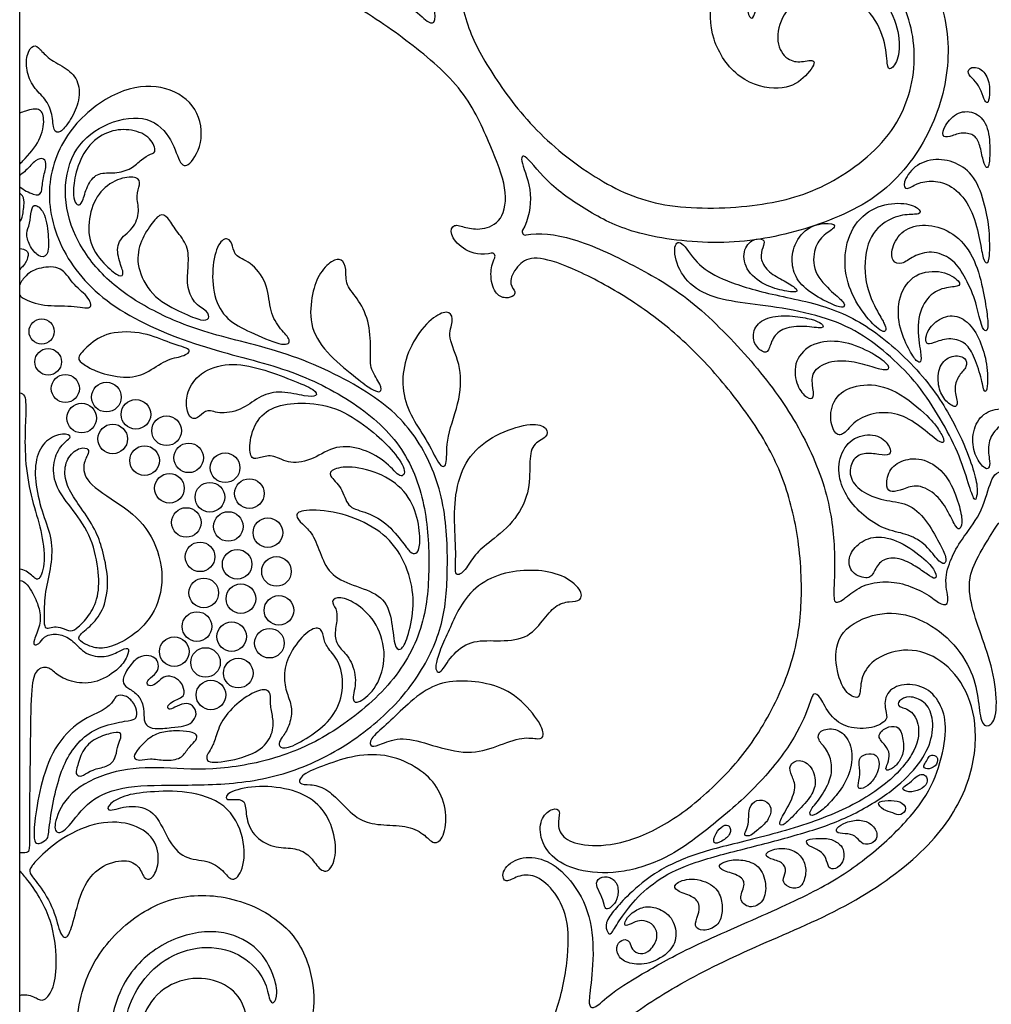
# Model space of a CAD drawing. Units: millimetres. Extents: x 0 to 462, y -16 to 227.
# Drawn here: x 0 to 56, y 89 to 146 of the extents above; entities that cross this region are included whole.
import ezdxf

# ---------------------------------------------------------------- set-up
doc = ezdxf.new("R2010")
doc.units = ezdxf.units.MM
doc.header["$MEASUREMENT"] = 0
doc.layers.add('Layer 03', color=5, linetype='Continuous')

msp = doc.modelspace()

# ---------------------------------------------------------------- linework, layer by layer
at = {"layer": 'Layer 03'}
msp.add_line((0, 0), (0, 226.757), dxfattribs=at)
for centre, radius in [((1.263, 127.719), 0.724), ((1.639, 125.971), 0.767), ((2.627, 124.435), 0.809), ((4.99, 123.94), 0.852), ((3.567, 122.733), 0.852), ((6.687, 122.947), 0.852), ((8.455, 122.003), 0.852), ((5.354, 121.531), 0.852), ((7.188, 120.283), 0.852), ((9.727, 120.442), 0.852), ((11.824, 119.874), 0.852), ((8.619, 118.69), 0.852), ((13.22, 118.388), 0.852), ((10.946, 118.175), 0.852), ((9.59, 116.722), 0.852), ((12.009, 116.491), 0.852), ((14.285, 116.135), 0.852), ((10.38, 114.742), 0.852), ((12.517, 114.314), 0.852), ((14.78, 113.904), 0.852), ((10.595, 112.669), 0.852), ((12.732, 112.334), 0.852), ((14.922, 111.663), 0.852), ((10.203, 110.729), 0.852), ((12.201, 110.149), 0.852), ((14.375, 109.773), 0.852), ((8.897, 109.285), 0.852), ((10.696, 108.661), 0.852), ((12.581, 108.05), 0.852), ((11.008, 106.79), 0.852)]:
    msp.add_circle(centre, radius, dxfattribs=at)
for centre, start, end in [((29.111, 133.458), 150.4274, 280.9968), ((27.173, 132.043), 333.7172, 102.8434)]:
    msp.add_arc(centre, 0.187, start, end, dxfattribs=at)
for points, knots in [([(29.349, 188.65), (29.501, 188.341), (29.644, 187.605), (29.363, 186.547), (28.708, 186.264), (28.164, 186.481), (28.164, 186.742), (28.599, 187.243), (27.994, 188.334), (27.089, 188.798), (25.086, 188.207), (21.794, 186.477), (18.917, 184.358), (16.528, 181.94), (14.085, 178.756), (12.577, 175.797), (11.738, 172.168), (11.613, 168.32), (12.202, 165), (14.112, 161.115), (16.255, 158.568), (19.044, 156.183), (21.863, 154.882), (24.114, 154.732), (25.433, 155.16), (25.786, 156.014), (25.508, 156.869), (25.991, 156.999), (26.697, 156.479), (26.814, 155.29), (26.035, 153.989), (24.392, 153.246), (21.94, 153.172), (19.265, 154.101), (17.014, 155.801), (14.279, 158.106), (12.078, 160.844), (11.187, 163.012), (11.022, 163.699), (10.598, 163.396), (10.096, 162.266), (9.051, 161.535), (7.57, 161.511), (6.633, 162.078), (6.904, 162.547), (6.904, 163.657), (5.844, 164.2), (4.413, 163.953), (3.599, 162.892), (3.278, 161.585), (3.717, 159.271), (4.703, 157.195), (6.852, 154.93), (9.505, 152.872), (12.76, 151.27), (18.106, 148.983), (20.619, 147.574), (22.795, 146.245), (23.602, 145.365), (23.944, 145.536), (23.895, 146.196), (23.602, 148.495), (23.842, 151.118), (25.157, 153.154), (26.477, 154.095), (27.938, 154.215), (29.005, 153.402), (28.805, 152.582), (28.183, 153.023), (27.162, 153.221), (26.144, 152.501), (25.143, 150.981), (25.043, 148.579), (25.662, 145.231), (27.044, 142.711), (29.549, 139.229), (33.386, 136.24), (37.102, 134.683), (42.768, 134.862), (46.546, 135.941), (50.65, 139.08), (51.878, 143.483), (50.777, 147.462), (48.012, 149.608), (45.109, 150.063), (43.004, 149.067), (42.093, 147.531), (41.78, 146.222), (42.093, 145.653), (42.321, 145.852), (42.548, 147.246), (43.971, 148.669), (46.191, 149.153), (48.467, 148.327), (49.89, 146.791), (50.686, 144.941), (50.629, 143.348), (50.089, 142.722), (49.918, 142.95), (49.861, 144.486), (48.951, 146.364), (46.987, 147.331), (44.967, 147.018), (43.744, 145.88), (43.487, 144.116), (44.313, 143.234), (45.077, 143.234), (46.016, 143.462), (45.181, 142.238), (43.872, 141.498), (41.311, 142.096), (39.689, 144.543), (39.718, 147.047), (40.703, 149.903), (43.9, 151.873), (47.61, 152.129), (50.7, 150.445), (53.041, 147.534), (53.734, 143.28), (52.522, 139.007), (49.75, 135.37), (45.195, 133.461), (40.614, 132.605), (35.511, 133.206), (32.947, 134.468), (30.446, 136.118), (28.982, 138.113), (28.753, 137.609), (29.585, 135.843), (29.299, 134.167), (28.949, 133.55)], [-186.03937, -186.03937, -186.03937, -186.03937, -185.136579, -183.910507, -182.684435, -181.458363, -180.232291, -179.00622, -177.780148, -176.554076, -175.328004, -174.101932, -172.87586, -171.649788, -170.423716, -169.197644, -167.971572, -166.7455, -165.519428, -164.293356, -163.067284, -161.841212, -160.61514, -159.389068, -158.162996, -156.936924, -155.710852, -154.48478, -153.258708, -152.032636, -150.806564, -149.580492, -148.35442, -147.128348, -145.902277, -144.676205, -143.450133, -142.224061, -140.997989, -139.771917, -138.545845, -137.319773, -136.093701, -134.867629, -133.641557, -132.415485, -131.189413, -129.963341, -128.737269, -127.511197, -126.285125, -125.059053, -123.832981, -122.606909, -121.380837, -120.154765, -118.928693, -117.702621, -116.476549, -115.250477, -114.024405, -112.798334, -111.572262, -110.34619, -109.120118, -107.894046, -106.667974, -105.441902, -104.21583, -102.989758, -101.763686, -100.537614, -99.311542, -98.08547, -96.859398, -95.633326, -94.407254, -93.181182, -91.95511, -90.729038, -89.502966, -88.276894, -87.050822, -85.82475, -84.598678, -83.372606, -82.146534, -80.920462, -79.694391, -78.468319, -77.242247, -76.016175, -74.790103, -73.564031, -72.337959, -71.111887, -69.885815, -68.659743, -67.433671, -66.207599, -64.981527, -63.755455, -62.529383, -61.303311, -60.077239, -58.851167, -57.625095, -56.399023, -55.172951, -53.946879, -52.720807, -51.494735, -50.268663, -49.042591, -47.816519, -46.590447, -45.364376, -44.138304, -42.912232, -41.68616, -40.460088, -39.234016, -38.007944, -36.781872, -35.5558, -34.329728, -33.103656, -31.877584, -30.651512, -29.568153, -29.568153, -29.568153, -29.568153]), ([(27.132, 132.225), (27.081, 132.213), (26.41, 132.082), (25.418, 132.458), (24.706, 133.34), (24.962, 133.966), (25.646, 133.682), (26.572, 133.541), (27.821, 133.996), (28.132, 135.895), (27.129, 138.323), (25.699, 141.662), (22.458, 144.39), (19.093, 146.714), (14.501, 148.976), (9.031, 151.175), (4.476, 154.386), (2.093, 157.815), (1.47, 161.228), (2.089, 163.818), (3.592, 165.594), (5.564, 166.284), (7.542, 165.63), (8.306, 164.525), (8.281, 163.417), (8.533, 163.269), (9.248, 163.614), (9.821, 165.265), (9.631, 167.211), (7.282, 168.345), (5.171, 168.098), (3.202, 166.866), (1.885, 165.018), (1.491, 163.294), (1.392, 161.816), (0.924, 161.594), (0.407, 162.185), (0.505, 164.353), (1.175, 166.483), (1.867, 168.376), (2.162, 170.068), (1.572, 171.448), (0.585, 173.006), (0.276, 173.533), (0, 173.533)], [183.853834, 183.853834, 183.853834, 183.853834, 183.952034, 185.178106, 186.404178, 187.63025, 188.856322, 190.082394, 191.308466, 192.534538, 193.76061, 194.986682, 196.212754, 197.438826, 198.664898, 199.89097, 201.117042, 202.343114, 203.569186, 204.795258, 206.02133, 207.247402, 208.473474, 209.699545, 210.925617, 212.151689, 213.377761, 214.603833, 215.829905, 217.055977, 218.282049, 219.508121, 220.734193, 221.960265, 223.186337, 224.412409, 225.638481, 226.864553, 228.090625, 229.316697, 230.542769, 231.768841, 232.994913, 234.220985, 234.220985, 234.220985, 234.220985]), ([(0, 137.352), (0.061, 137.412), (0.502, 137.863), (1.23, 138.716), (1.475, 140.042), (1.143, 140.618), (0.611, 140.498), (0.115, 140.33), (0, 140.287)], [2.490346, 2.490346, 2.490346, 2.490346, 2.593221, 3.241527, 3.889832, 4.538137, 5.186443, 5.371908, 5.371908, 5.371908, 5.371908]), ([(0, 136.05), (0.202, 135.885), (0.898, 135.522), (1.29, 135.593), (1.308, 136.491), (1.577, 137.299), (1.434, 137.73), (1.087, 137.671), (0.913, 137.542), (0.739, 137.413), (0.461, 137.049), (0.107, 136.792), (0, 136.701)], [1.415897, 1.415897, 1.415897, 1.415897, 1.875588, 2.344485, 2.813381, 3.282278, 3.751175, 4.220072, 4.220072, 4.220072, 4.688969, 4.970589, 4.970589, 4.970589, 4.970589]), ([(0, 134.043), (0.078, 134.093), (0.184, 134.409), (0.316, 135.347), (0.129, 135.597), (0, 135.676)], [1.067183, 1.067183, 1.067183, 1.067183, 1.479087, 1.972117, 2.41353, 2.41353, 2.41353, 2.41353]), ([(29.147, 133.275), (29.867, 133.415), (31.778, 133.258), (35.428, 131.513), (38.545, 129.739), (42.053, 126.207), (44.671, 122.747), (46.532, 118.711), (46.941, 115.43), (46.9, 113.876), (46.883, 113.379)], [-29.340266, -29.340266, -29.340266, -29.340266, -28.158415, -26.932343, -25.706271, -24.480199, -23.254127, -22.028055, -20.801983, -19.937021, -19.937021, -19.937021, -19.937021]), ([(0, 132.503), (0.162, 132.485), (0.515, 132.379), (0.482, 131.995), (0.326, 131.59), (0.075, 131.36), (0, 131.287)], [2.762688, 2.762688, 2.762688, 2.762688, 3.129628, 3.755554, 4.381479, 4.637148, 4.637148, 4.637148, 4.637148]), ([(44.989, 113.379), (44.973, 114.064), (44.825, 116.025), (44.112, 119.108), (42.605, 122.067), (40.162, 125.251), (37.772, 127.669), (34.895, 129.788), (31.603, 131.518), (29.601, 132.108), (28.695, 131.644), (28.09, 130.553), (28.525, 130.053), (28.525, 129.792), (27.981, 129.574), (27.327, 129.858), (27.045, 130.915), (27.188, 131.652), (27.341, 131.96)], [164.887867, 164.887867, 164.887867, 164.887867, 165.560668, 166.78674, 168.012812, 169.238884, 170.464956, 171.691028, 172.9171, 174.143172, 175.369243, 176.595315, 177.821387, 179.047459, 180.273531, 181.499603, 182.725675, 183.628467, 183.628467, 183.628467, 183.628467]), ([(0, 129.802), (0.046, 129.747), (0.307, 129.538), (1.382, 129.136), (3.017, 129.248), (4.315, 128.912), (4.065, 129.484), (3.846, 129.743), (3.626, 130.002), (2.995, 130.467), (2.448, 131.495), (1.154, 131.429), (0.392, 131.055), (0.08, 130.58), (0, 130.399)], [4.133811, 4.133811, 4.133811, 4.133811, 4.376754, 5.106213, 5.835672, 6.565131, 7.29459, 7.29459, 7.29459, 8.024049, 8.753508, 9.482967, 10.212426, 10.72389, 10.72389, 10.72389, 10.72389]), ([(53.315, 113.379), (53.322, 113.823), (53.607, 114.684), (54.147, 115.688), (55.353, 117.169), (55.861, 119.094), (56.157, 119.666), (56.689, 119.666)], [-8.526383, -8.526383, -8.526383, -8.526383, -7.315192, -6.08912, -4.863048, -3.636976, -2.410904, -2.410904, -2.410904, -2.410904]), ([(54.681, 113.379), (54.738, 113.87), (55.129, 114.777), (56.104, 116.317), (56.413, 116.844), (56.689, 116.844)], [230.584322, 230.584322, 230.584322, 230.584322, 231.768841, 232.994913, 234.220985, 234.220985, 234.220985, 234.220985]), ([(46.883, 113.379), (46.876, 113.171), (46.844, 112.369), (46.916, 111.957), (47.602, 112.429), (48.502, 113.158), (49.853, 113.379), (51.118, 113.158), (52.447, 112.493), (53.047, 111.936), (53.583, 111.979), (53.31, 112.918), (53.315, 113.373), (53.315, 113.379)], [-19.937021, -19.937021, -19.937021, -19.937021, -19.575912, -18.34984, -17.123768, -15.897696, -14.671624, -13.445552, -12.21948, -10.993408, -9.767336, -8.541264, -8.526383, -8.526383, -8.526383, -8.526383]), ([(27.74, 76.86), (27.39, 77.478), (27.104, 79.154), (27.936, 80.919), (27.707, 81.424), (26.243, 79.429), (23.742, 77.778), (21.178, 76.517), (16.075, 75.916), (11.495, 76.772), (6.939, 78.68), (4.168, 82.318), (2.955, 86.591), (3.649, 90.844), (5.989, 93.756), (9.079, 95.44), (12.79, 95.183), (15.987, 93.214), (16.972, 90.358), (17, 87.854), (15.378, 85.407), (12.817, 84.809), (11.509, 85.549), (10.673, 86.772), (11.612, 86.545), (12.377, 86.545), (13.202, 87.427), (12.946, 89.191), (11.722, 90.329), (9.702, 90.642), (7.739, 89.675), (6.828, 87.797), (6.771, 86.26), (6.601, 86.033), (6.06, 86.659), (6.003, 88.252), (6.8, 90.102), (8.222, 91.638), (10.499, 92.463), (12.718, 91.98), (14.141, 90.557), (14.368, 89.163), (14.596, 88.963), (14.909, 89.532), (14.596, 90.841), (13.686, 92.378), (11.58, 93.374), (8.678, 92.918), (5.912, 90.773), (4.812, 86.794), (6.039, 82.391), (10.143, 79.252), (13.921, 78.172), (19.587, 77.994), (23.304, 79.55), (27.141, 82.54), (29.645, 86.022), (31.027, 88.542), (31.646, 91.89), (31.546, 94.291), (30.546, 95.812), (29.527, 96.532), (28.506, 96.334), (27.885, 95.893), (27.685, 96.713), (28.751, 97.525), (30.212, 97.405), (31.533, 96.465), (32.847, 94.429), (33.088, 91.805), (32.794, 89.507), (32.745, 88.847), (33.088, 88.676), (33.895, 89.556), (36.07, 90.885), (38.584, 92.293), (43.929, 94.58), (47.185, 96.183), (49.838, 98.241), (51.986, 100.505), (52.972, 102.582), (53.411, 104.895), (53.091, 106.203), (52.277, 107.264), (50.846, 107.51), (49.785, 106.968), (49.785, 105.857), (50.056, 105.389), (49.119, 104.821), (47.639, 104.846), (46.593, 105.576), (46.092, 106.707), (45.667, 107.01), (45.502, 106.323), (44.611, 104.155), (42.41, 101.417), (39.676, 99.111), (37.425, 97.411), (34.749, 96.482), (32.297, 96.557), (30.655, 97.3), (29.875, 98.6), (29.992, 99.789), (30.698, 100.31), (31.182, 100.18), (30.903, 99.325), (31.256, 98.47), (32.575, 98.043), (34.826, 98.192), (37.645, 99.493), (40.434, 101.879), (42.578, 104.426), (44.488, 108.31), (44.968, 111.024), (45.003, 112.815), (44.989, 113.379)], [27.157249, 27.157249, 27.157249, 27.157249, 28.240608, 29.46668, 30.692752, 31.918824, 33.144896, 34.370968, 35.59704, 36.823112, 38.049184, 39.275256, 40.501327, 41.727399, 42.953471, 44.179543, 45.405615, 46.631687, 47.857759, 49.083831, 50.309903, 51.535975, 52.762047, 53.988119, 55.214191, 56.440263, 57.666335, 58.892407, 60.118479, 61.344551, 62.570623, 63.796695, 65.022767, 66.248839, 67.474911, 68.700983, 69.927055, 71.153127, 72.379199, 73.605271, 74.831342, 76.057414, 77.283486, 78.509558, 79.73563, 80.961702, 82.187774, 83.413846, 84.639918, 85.86599, 87.092062, 88.318134, 89.544206, 90.770278, 91.99635, 93.222422, 94.448494, 95.674566, 96.900638, 98.12671, 99.352782, 100.578854, 101.804926, 103.030998, 104.25707, 105.483142, 106.709214, 107.935285, 109.161357, 110.387429, 111.613501, 112.839573, 114.065645, 115.291717, 116.517789, 117.743861, 118.969933, 120.196005, 121.422077, 122.648149, 123.874221, 125.100293, 126.326365, 127.552437, 128.778509, 130.004581, 131.230653, 132.456725, 133.682797, 134.908869, 136.134941, 137.361013, 138.587085, 139.813157, 141.039229, 142.2653, 143.491372, 144.717444, 145.943516, 147.169588, 148.39566, 149.621732, 150.847804, 152.073876, 153.299948, 154.52602, 155.752092, 156.978164, 158.204236, 159.430308, 160.65638, 161.882452, 163.108524, 164.334596, 164.887867, 164.887867, 164.887867, 164.887867]), ([(29.557, 75.536), (29.608, 75.524), (30.279, 75.393), (31.271, 75.768), (31.983, 76.651), (31.727, 77.277), (31.044, 76.992), (30.118, 76.851), (28.869, 77.307), (28.558, 79.206), (29.56, 81.634), (30.991, 84.973), (34.231, 87.7), (37.597, 90.025), (42.188, 92.286), (47.658, 94.486), (52.213, 97.697), (54.596, 101.125), (55.219, 104.539), (54.6, 107.129), (53.097, 108.905), (51.126, 109.595), (49.147, 108.941), (48.383, 107.836), (48.408, 106.727), (48.156, 106.58), (47.442, 106.925), (46.868, 108.575), (47.058, 110.522), (49.408, 111.655), (51.519, 111.409), (53.488, 110.177), (54.804, 108.329), (55.198, 106.604), (55.297, 105.126), (55.765, 104.905), (56.282, 105.496), (56.184, 107.664), (55.515, 109.793), (54.822, 111.687), (54.623, 112.834), (54.679, 113.361), (54.681, 113.379)], [183.853834, 183.853834, 183.853834, 183.853834, 183.952034, 185.178106, 186.404178, 187.63025, 188.856322, 190.082394, 191.308466, 192.534538, 193.76061, 194.986682, 196.212754, 197.438826, 198.664898, 199.89097, 201.117042, 202.343114, 203.569186, 204.795258, 206.02133, 207.247402, 208.473474, 209.699545, 210.925617, 212.151689, 213.377761, 214.603833, 215.829905, 217.055977, 218.282049, 219.508121, 220.734193, 221.960265, 223.186337, 224.412409, 225.638481, 226.864553, 228.090625, 229.316697, 230.542769, 230.584322, 230.584322, 230.584322, 230.584322]), ([(0, 89.495), (0.073, 89.515), (0.408, 89.575), (1.017, 89.331), (1.364, 89.091), (2.005, 89.866), (2.11, 90.89), (2.099, 91.546), (2.088, 92.201), (1.941, 93.798), (0.911, 95.607), (0.164, 96.49), (0, 96.668)], [16.725171, 16.725171, 16.725171, 16.725171, 17.006695, 18.007089, 19.007482, 20.007876, 21.00827, 21.00827, 21.00827, 22.008664, 23.009058, 23.275855, 23.275855, 23.275855, 23.275855])]:
    msp.add_open_spline(points, degree=3, knots=knots, dxfattribs=at)
for points in [[(2.857, 139.829), (3.046, 140.122), (3.449, 140.861), (3.449, 142.131), (2.743, 142.878), (1.634, 143.402), (1.15, 144.027), (0.807, 144.269), (0.404, 143.785), (0.344, 142.757), (0.767, 141.748), (1.493, 141.143), (1.916, 140.236), (1.916, 139.208), (2.32, 139.107), (2.669, 139.537), (2.857, 139.829)], [(55.796, 141.146), (55.829, 141.334), (55.869, 141.952), (55.494, 142.839), (54.705, 143.017), (54.507, 142.563), (54.922, 142.228), (55.296, 141.754), (55.513, 141.044), (55.671, 140.827), (55.763, 140.959), (55.796, 141.146)], [(18.041, 104.712), (19.144, 105.413), (21.45, 107.27), (23.333, 110.565), (23.631, 114.144), (23.435, 117.754), (22.121, 121.285), (19.113, 123.837), (15.296, 125.697), (10.45, 126.723), (5.127, 128.962), (2.196, 132.282), (1.349, 136.144), (2.755, 139.571), (5.71, 141.752), (8.229, 141.991), (10.17, 140.867), (10.68, 138.756), (9.727, 137.088), (9.182, 137.326), (8.74, 138.995), (7.242, 140.288), (4.723, 139.71), (2.918, 138.144), (2.432, 135.454), (3.207, 132.849), (5.034, 130.543), (7.606, 128.858), (10.818, 127.527), (15.692, 126.53), (20.615, 124.067), (23.031, 121.634), (24.546, 118.037), (24.668, 113.913), (24.463, 110.919), (23.094, 107.832), (20.557, 105.014), (17.034, 102.759), (13.298, 101.669), (9.352, 101.585), (6.064, 101.619), (3.958, 100.811), (2.746, 99.023), (2.111, 98.734), (1.909, 99.34), (2.746, 101.244), (5.198, 102.456), (7.853, 102.687), (11.003, 102.375), (14.835, 103.062), (16.939, 104.011), (18.041, 104.712)], [(55.838, 138.107), (55.838, 138.497), (55.799, 139.524), (55.097, 140.381), (53.966, 140.44), (53.206, 139.563), (53.069, 138.919), (53.479, 138.88), (54.181, 139.212), (54.941, 139.075), (55.253, 138.568), (55.43, 137.639), (55.606, 137.092), (55.799, 137.181), (55.838, 137.716), (55.838, 138.107)], [(3.256, 136.892), (3.383, 137.352), (3.817, 138.427), (5.065, 139.285), (6.287, 139.415), (7.517, 138.999), (7.907, 138.037), (7.569, 137.959), (6.997, 137.647), (6.476, 137.074), (5.462, 136.788), (4.518, 136.918), (3.894, 136.242), (3.642, 135.202), (3.417, 134.942), (3.183, 135.098), (3.053, 135.67), (3.129, 136.433), (3.256, 136.892)], [(55.173, 133.372), (55.055, 133.883), (54.707, 135.062), (53.627, 136.179), (52.584, 136.44), (51.597, 136.273), (51.02, 135.807), (50.778, 136.217), (51.448, 137.297), (52.733, 137.744), (54.055, 137.427), (55.08, 136.571), (55.657, 134.69), (55.843, 133.423), (55.843, 131.691), (55.602, 131.61), (55.416, 132), (55.291, 132.862), (55.173, 133.372)], [(4.953, 131.536), (4.639, 131.856), (3.929, 132.722), (3.955, 134.461), (4.578, 135.864), (5.799, 136.617), (6.837, 136.643), (6.967, 136.201), (6.655, 135.552), (6.941, 134.669), (6.578, 133.604), (5.561, 132.981), (5.657, 131.865), (6.047, 131.034), (5.813, 130.8), (5.267, 131.215), (4.953, 131.536)], [(0.672, 134.663), (0.629, 134.456), (0.617, 133.887), (0.326, 133.402), (0.52, 132.704), (1.082, 131.966), (1.645, 132.005), (1.684, 133.072), (1.49, 134.566), (0.869, 135.129), (0.714, 134.87), (0.672, 134.663)], [(49.367, 128.897), (49.159, 129.282), (48.541, 130.46), (48.686, 132.981), (49.789, 134.137), (51.008, 134.502), (51.874, 134.416), (51.845, 134.82), (50.835, 135.195), (49.161, 134.964), (47.833, 133.781), (47.371, 131.876), (47.718, 130.057), (48.757, 128.441), (49.697, 127.592), (49.913, 127.808), (49.787, 128.15), (49.575, 128.512), (49.367, 128.897)], [(9.322, 128.824), (8.85, 129.041), (7.69, 129.605), (6.743, 131.269), (6.794, 132.651), (7.485, 133.803), (8.074, 134.545), (8.522, 134.34), (8.983, 133.521), (9.723, 132.677), (9.718, 131.499), (9.59, 130.373), (9.995, 129.323), (10.85, 128.888), (10.953, 128.427), (10.518, 128.299), (9.793, 128.606), (9.322, 128.824)], [(46.735, 130.024), (46.423, 130.315), (45.61, 131.144), (45.712, 132.565), (46.27, 133.327), (47.057, 133.733), (46.727, 134.037), (45.23, 133.784), (44.468, 132.54), (44.418, 131.474), (44.798, 130.51), (45.94, 129.647), (47.184, 129.088), (47.486, 129.097), (47.486, 129.401), (47.048, 129.734), (46.735, 130.024)], [(55.417, 130.229), (55.293, 130.792), (54.933, 132.135), (53.757, 133.459), (52.303, 133.944), (50.922, 133.72), (50.158, 132.638), (50.176, 131.687), (50.773, 131.538), (51.407, 132.06), (52.452, 132.415), (53.683, 131.948), (54.373, 130.978), (55.044, 129.505), (55.287, 128.218), (55.567, 127.621), (55.772, 127.901), (55.679, 128.759), (55.542, 129.666), (55.417, 130.229)], [(13.515, 127.579), (12.965, 127.825), (12.028, 128.261), (11.182, 129.472), (11.028, 131.361), (11.414, 132.887), (12.02, 133.178), (12.286, 132.645), (12.359, 132.015), (13.42, 131.7), (14.34, 130.344), (14.364, 128.843), (15.018, 127.801), (15.672, 127.22), (15.333, 126.784), (14.066, 127.333), (13.515, 127.579)], [(54.093, 121.775), (53.722, 122.556), (52.639, 124.578), (49.643, 127.575), (46.682, 129.235), (42.924, 129.876), (40.266, 130.738), (38.912, 131.609), (38.057, 133.086), (37.552, 132.658), (37.941, 131.026), (39.223, 129.86), (41.128, 129.393), (43.499, 129.16), (46.219, 128.616), (48.396, 127.683), (50.145, 126.284), (51.719, 124.721), (53.029, 122.663), (54.04, 120.791), (54.638, 118.845), (54.975, 117.871), (55.088, 118.208), (55.162, 118.732), (54.863, 119.893), (54.464, 120.995), (54.093, 121.775)], [(43.89, 130.689), (43.602, 130.85), (42.993, 131.188), (42.587, 131.95), (42.764, 132.585), (42.942, 132.965), (42.434, 133.143), (41.673, 132.661), (41.622, 131.442), (42.688, 130.401), (43.965, 130.048), (44.821, 129.944), (44.719, 130.223), (44.178, 130.528), (43.89, 130.689)], [(19.356, 125.067), (18.943, 125.392), (17.789, 126.309), (16.65, 127.898), (16.778, 129.764), (17.172, 131.02), (17.985, 131.858), (18.565, 131.944), (18.823, 131.341), (18.725, 130.38), (19.538, 129.567), (20.178, 128.187), (20.198, 126.457), (20.151, 125.535), (20.843, 124.613), (20.82, 124.152), (20.267, 124.36), (19.769, 124.742), (19.356, 125.067)], [(51.842, 126.566), (51.79, 126.931), (51.58, 128.105), (52.052, 129.615), (53.09, 130.275), (54.097, 130.275), (54.191, 130.558), (53.184, 131.282), (51.455, 131.124), (50.542, 129.772), (50.542, 128.042), (51.18, 126.651), (51.639, 125.937), (51.895, 125.918), (51.895, 126.202), (51.842, 126.566)], [(22.187, 125.908), (22.326, 126.455), (22.818, 127.562), (24.018, 128.762), (24.786, 128.915), (25.002, 128.331), (24.571, 127.439), (25.401, 125.902), (25.432, 123.872), (24.496, 121.571), (24.646, 120.001), (24.222, 119.777), (23.527, 121.372), (22.555, 122.693), (21.982, 124.28), (22.047, 125.361), (22.187, 125.908)], [(44.478, 128.604), (44.055, 128.638), (43.107, 128.621), (42.243, 128.037), (42.167, 127.072), (42.777, 126.463), (43.132, 126.539), (43.284, 127.352), (43.945, 127.961), (45.163, 128.063), (46.357, 127.834), (46.204, 128.19), (45.646, 128.418), (44.901, 128.57), (44.478, 128.604)], [(55.644, 125.828), (55.574, 126.298), (55.317, 127.208), (54.582, 128.38), (53.55, 128.765), (52.535, 128.223), (52.115, 127.453), (52.167, 126.945), (52.535, 127.033), (53.462, 127.4), (54.442, 127.12), (54.897, 126.42), (55.37, 125.02), (55.51, 124.11), (55.737, 124.39), (55.714, 125.359), (55.644, 125.828)], [(3.976, 126.915), (4.284, 127.182), (5.053, 127.744), (7.229, 127.7), (8.672, 127.011), (10.071, 126.678), (9.404, 126.257), (8.428, 126.146), (7.295, 125.258), (6.052, 124.969), (4.365, 125.391), (3.677, 125.835), (3.21, 126.146), (3.669, 126.649), (3.976, 126.915)], [(48.033, 125.965), (47.616, 126.042), (46.713, 126.093), (45.589, 125.505), (45.615, 124.637), (45.768, 123.819), (45.308, 123.845), (44.721, 124.509), (44.491, 125.888), (45.41, 127.038), (47.122, 127.268), (48.731, 126.706), (50.085, 125.812), (50.059, 125.429), (49.216, 125.633), (48.45, 125.888), (48.033, 125.965)], [(15.617, 124.94), (15.082, 125.149), (13.88, 125.604), (12.032, 125.977), (10.295, 125.384), (9.591, 124.196), (9.569, 123.294), (9.833, 122.591), (10.383, 122.788), (10.757, 123.294), (11.549, 122.92), (12.89, 123.228), (13.858, 124.064), (15.046, 124.328), (16.519, 123.954), (17.135, 123.976), (17.091, 124.35), (16.153, 124.731), (15.617, 124.94)], [(53.951, 123.686), (53.929, 123.891), (53.741, 124.5), (54.056, 125.231), (54.555, 125.679), (54.505, 126.227), (53.658, 126.426), (52.861, 125.762), (52.828, 124.583), (53.193, 123.753), (53.874, 123.271), (53.973, 123.482), (53.951, 123.686)], [(0, 124.18), (0.272, 124.18), (0.401, 123.613), (0.297, 122.169), (0.297, 120.081), (0.684, 117.993), (1.268, 116.287), (1.502, 114.404), (1.117, 113.241), (0.735, 113.664), (0.253, 114.032), (0, 114.032)], [(52.207, 122.872), (51.798, 123.265), (50.426, 124.465), (48.532, 124.793), (46.966, 124.185), (46.568, 122.876), (46.872, 121.753), (47.433, 121.706), (48.018, 122.595), (49.257, 123.109), (50.73, 123.016), (51.993, 122.151), (53.092, 121.169), (53.279, 121.426), (52.881, 122.104), (52.616, 122.478), (52.207, 122.872)], [(20.189, 122.038), (19.697, 122.43), (18.457, 123.328), (16.382, 123.67), (14.757, 123.499), (13.602, 122.729), (13.153, 121.189), (13.324, 120.291), (13.816, 120.462), (14.607, 120.655), (15.527, 120.034), (16.917, 120.334), (18.179, 121.211), (19.804, 120.997), (21.216, 120.163), (21.943, 119.179), (22.328, 119.692), (21.408, 120.975), (20.681, 121.646), (20.189, 122.038)], [(55.809, 120.399), (55.778, 120.636), (55.668, 121.322), (56.265, 122.269), (57.088, 122.599), (57.582, 122.64), (57.479, 123.113), (56.285, 123.381), (55.174, 122.866), (54.762, 121.631), (54.989, 120.478), (55.606, 119.696), (55.853, 119.902), (55.839, 120.163), (55.809, 120.399)], [(27.004, 115.558), (27.393, 115.868), (28.458, 116.683), (29.381, 118.43), (29.331, 120.152), (29.456, 121.275), (30.404, 121.599), (30.404, 122.189), (29.556, 122.513), (27.609, 121.939), (25.951, 120.791), (25.16, 119.094), (24.96, 117.073), (25.16, 114.852), (24.98, 113.557), (25.575, 113.805), (26.121, 114.823), (26.614, 115.248), (27.004, 115.558)], [(2.938, 117.597), (3.292, 117.131), (4.099, 116.078), (4.571, 114.027), (4.571, 112.385), (3.971, 111.278), (3.318, 110.654), (2.97, 110.408), (2.417, 110.669), (1.996, 110.756), (1.619, 110.596), (1.401, 110.683), (1.401, 111.307), (1.433, 112.729), (1.832, 114.224), (1.898, 115.792), (1.33, 117.111), (0.872, 118.926), (0.872, 120.406), (1.465, 121.522), (2.536, 121.903), (3.116, 121.667), (2.409, 121.286), (1.883, 120.234), (1.973, 118.873), (2.584, 118.063), (2.938, 117.597)], [(52.903, 115.588), (52.707, 115.958), (52.189, 116.923), (51.118, 117.887), (49.725, 117.94), (48.359, 118.503), (47.689, 119.36), (47.877, 120.351), (48.573, 120.78), (49.484, 120.619), (50.154, 120.565), (50.154, 121.047), (49.484, 121.824), (48.118, 121.771), (47.207, 120.806), (47.073, 119.36), (47.609, 118.128), (48.52, 117.11), (49.779, 116.28), (51.037, 116.092), (52.082, 115.557), (52.859, 114.512), (53.261, 114.244), (53.368, 114.7), (53.1, 115.217), (52.903, 115.588)], [(2.943, 118.463), (3.131, 118.116), (3.627, 117.454), (4.462, 116.146), (4.799, 115.063), (5.16, 113.348), (4.889, 111.746), (4.172, 110.788), (3.236, 110.142), (3.563, 109.816), (4.172, 109.519), (4.915, 109.429), (6.219, 109.936), (7.741, 111.259), (8.419, 113.524), (7.706, 116.067), (6.156, 117.601), (3.824, 118.919), (3.592, 120.012), (3.936, 120.644), (4.032, 120.95), (3.515, 121.104), (2.749, 120.548), (2.501, 119.534), (2.755, 118.809), (2.943, 118.463)], [(53.988, 117.969), (53.842, 118.419), (53.403, 119.52), (52.054, 120.482), (50.79, 120.364), (49.963, 119.756), (49.845, 118.677), (50.166, 118.441), (50.84, 118.61), (51.666, 118.981), (52.847, 118.323), (53.471, 117.311), (53.909, 116.367), (54.145, 116.283), (54.28, 116.822), (54.134, 117.519), (53.988, 117.969)], [(22.027, 115.588), (21.8, 115.885), (21.121, 116.763), (19.803, 117.379), (18.826, 117.571), (18.592, 118.761), (17.721, 119.44), (17.976, 119.823), (19.208, 120.014), (21.142, 119.44), (22.502, 118.251), (23.033, 116.551), (23.054, 115.255), (22.82, 114.872), (22.48, 114.979), (22.254, 115.29), (22.027, 115.588)], [(21.588, 109.762), (21.511, 110.079), (21.437, 111.218), (20.948, 112.506), (19.372, 113.039), (17.885, 113.616), (17.33, 114.836), (16.881, 116.114), (16.234, 116.649), (15.81, 117.14), (16.234, 117.497), (18.287, 117.386), (20.406, 116.538), (21.857, 115.221), (22.638, 113.213), (22.689, 111.51), (22.272, 109.819), (21.899, 109.315), (21.665, 109.444), (21.588, 109.762)], [(52.046, 114.623), (51.689, 114.935), (50.634, 115.714), (49.222, 116.007), (48.199, 115.52), (47.639, 114.692), (47.81, 113.766), (48.93, 113.379), (49.197, 113.961), (49.636, 114.667), (50.634, 114.716), (51.584, 114.205), (52.265, 113.718), (52.752, 113.379), (52.777, 113.839), (52.403, 114.31), (52.046, 114.623)], [(24.281, 109.554), (24.426, 109.91), (24.805, 110.702), (25.275, 111.839), (26.314, 113.175), (27.951, 113.892), (29.667, 114.031), (31.26, 113.749), (32.391, 112.84), (32.342, 112.176), (31.654, 112.201), (30.818, 111.98), (30.13, 111.095), (29.196, 109.965), (27.426, 109.891), (25.927, 109.965), (24.797, 109.055), (24.207, 107.949), (23.937, 108.195), (23.937, 108.564), (24.136, 109.198), (24.281, 109.554)], [(0, 113.379), (0.33, 113.374), (0.817, 112.561), (1.159, 111.774), (1.227, 110.805), (0.752, 109.873), (0.847, 109.607), (1.189, 109.778), (1.455, 110.273), (2.368, 110.33), (3.071, 109.949), (3.755, 109.094), (4.919, 108.908), (5.736, 109.307), (6.326, 109.611), (6.231, 109.022), (5.717, 108.242), (4.281, 107.368), (2.893, 107.539), (2.076, 107.976), (1.658, 108.47), (0.935, 108.299), (0.65, 107.425), (0.613, 104.378), (0.552, 99.712), (0.575, 97.892), (0.503, 97.73), (0.251, 97.694), (0, 97.694)], [(19.199, 106.587), (19.195, 106.815), (19.455, 107.629), (19.048, 108.921), (18.393, 109.505), (18.074, 110.107), (18.287, 111.116), (18.251, 111.788), (17.848, 112.2), (18.398, 112.519), (19.461, 112.04), (20.614, 110.959), (21.163, 109.026), (20.596, 107.182), (19.479, 106.26), (19.203, 106.359), (19.199, 106.587)], [(15.349, 104.732), (15.476, 104.972), (15.707, 105.605), (15.598, 106.389), (15.252, 107.191), (15.179, 108.321), (15.726, 109.561), (16.747, 110.673), (17.421, 110.673), (17.476, 109.962), (17.786, 109.397), (18.533, 108.595), (18.679, 106.753), (17.932, 105.331), (16.655, 104.328), (15.324, 103.635), (14.887, 103.818), (14.942, 104.164), (15.221, 104.492), (15.349, 104.732)], [(7.155, 105.483), (7.141, 105.678), (7.16, 106.218), (6.785, 106.88), (6.176, 107.202), (5.853, 107.525), (6.094, 108.157), (6.71, 108.954), (7.296, 109.104), (7.837, 108.954), (8.018, 108.593), (7.954, 108.052), (7.338, 107.677), (7.292, 107.376), (7.593, 107.256), (8.029, 107.586), (8.374, 107.932), (8.915, 107.842), (9.376, 107.463), (9.52, 106.857), (9.306, 106.618), (8.843, 106.454), (8.479, 106.174), (8.552, 105.91), (8.894, 106.071), (9.479, 106.349), (9.976, 106.247), (10.256, 105.664), (9.911, 105.178), (9.502, 104.993), (8.768, 104.921), (7.689, 104.792), (7.243, 105.051), (7.168, 105.289), (7.155, 105.483)], [(21.101, 105.091), (21.445, 105.403), (22.141, 106.099), (23.558, 107.317), (25.099, 107.665), (26.888, 107.516), (28.522, 106.9), (29.946, 105.301), (30.221, 104.402), (29.921, 104.202), (28.997, 104.427), (27.473, 103.828), (25.875, 103.303), (23.677, 103.903), (21.995, 104.429), (20.771, 103.954), (20.205, 103.728), (20.08, 104.227), (20.758, 104.779), (21.101, 105.091)], [(0.853, 99.324), (0.898, 99.809), (1.096, 101.18), (1.777, 103.541), (3.249, 105.273), (4.943, 105.916), (5.436, 106.474), (5.521, 106.774), (6.079, 106.817), (6.593, 106.345), (6.808, 105.745), (6.679, 105.359), (6.207, 105.316), (4.685, 105.016), (3.571, 104.351), (2.692, 103.172), (2.238, 101.964), (1.826, 100.269), (1.652, 98.639), (1.587, 98.487), (1.087, 98.183), (0.826, 98.27), (0.808, 98.839), (0.853, 99.324)], [(11.023, 103.726), (11.106, 103.876), (11.266, 104.251), (11.572, 105.327), (12.6, 106.452), (13.853, 107.175), (14.48, 107.046), (14.4, 106.372), (14.544, 105.6), (14.673, 104.845), (14.11, 103.688), (12.713, 103.126), (11.797, 102.965), (10.977, 102.869), (10.736, 103.062), (10.768, 103.351), (10.94, 103.576), (11.023, 103.726)], [(35.103, 95.334), (35.506, 95.715), (36.675, 96.727), (39.203, 97.802), (42.507, 98.516), (46.651, 99.726), (49.739, 101.399), (51.605, 103.434), (51.876, 105.062), (51.265, 106.012), (50.519, 106.08), (50.553, 106.453), (51.164, 106.792), (52.113, 106.453), (52.622, 105.537), (52.52, 104.079), (51.706, 102.654), (50.214, 101.196), (47.67, 99.669), (45.024, 98.788), (41.925, 97.985), (38.715, 97.174), (36.789, 96.262), (35.37, 95.012), (34.424, 93.694), (34.018, 92.951), (33.849, 93.052), (33.647, 93.661), (34.255, 94.438), (34.7, 94.952), (35.103, 95.334)], [(46.807, 100.795), (47.042, 101.062), (47.582, 101.713), (48.01, 103.117), (47.748, 104.307), (46.987, 104.926), (45.987, 104.783), (45.892, 104.188), (46.487, 103.688), (46.796, 102.76), (46.678, 101.878), (46.064, 100.787), (45.392, 100.083), (45.54, 99.738), (46.169, 100.11), (46.571, 100.528), (46.807, 100.795)], [(50.615, 102.966), (50.743, 103.15), (50.936, 103.589), (50.791, 104.639), (50.524, 105.031), (49.865, 104.969), (49.268, 104.413), (49.865, 103.878), (50.112, 103.404), (49.975, 102.85), (49.768, 102.415), (50.166, 102.484), (50.487, 102.782), (50.615, 102.966)], [(3.341, 102.754), (3.409, 102.992), (3.608, 103.73), (4.505, 104.399), (5.508, 104.645), (5.877, 104.645), (5.807, 104.223), (5.613, 103.836), (5.525, 103.062), (5.033, 102.64), (4.171, 102.517), (3.626, 102.112), (3.344, 102.112), (3.204, 102.306), (3.274, 102.517), (3.341, 102.754)], [(6.759, 103.586), (6.918, 103.795), (7.471, 104.399), (8.255, 104.7), (9.236, 104.746), (10.006, 104.655), (10.247, 104.459), (10.127, 104.112), (9.659, 103.72), (9.342, 103.101), (8.361, 102.98), (7.486, 103.176), (6.882, 102.98), (6.52, 103.146), (6.601, 103.377), (6.759, 103.586)], [(17.626, 102.768), (18.146, 102.958), (19.273, 103.354), (21.306, 103.4), (23.02, 102.577), (24.07, 101.572), (24.641, 100.019), (24.436, 98.557), (23.842, 98.1), (23.271, 98.831), (22.266, 99.288), (20.712, 99.288), (19.547, 99.516), (18.497, 100.59), (17.629, 101.458), (16.689, 101.673), (16.019, 101.599), (16.153, 102.215), (17.106, 102.579), (17.626, 102.768)], [(48.943, 101.697), (49.116, 101.863), (49.403, 102.307), (49.52, 103.011), (49.227, 103.461), (48.503, 103.382), (48.249, 103.011), (48.425, 102.209), (48.19, 101.505), (48.366, 101.309), (48.77, 101.531), (48.943, 101.697)], [(52.303, 103.199), (52.249, 103.121), (52.159, 102.891), (51.938, 102.634), (52.332, 102.467), (52.857, 102.77), (52.84, 103.287), (52.477, 103.357), (52.356, 103.277), (52.303, 103.199)], [(44.549, 99.861), (44.814, 100.133), (45.467, 100.817), (45.887, 101.587), (45.653, 102.707), (44.837, 103.151), (44.23, 102.754), (44.417, 102.147), (44.744, 101.517), (44.277, 100.397), (43.624, 99.394), (43.88, 99.184), (44.285, 99.589), (44.549, 99.861)], [(51.579, 102.065), (51.481, 101.983), (51.278, 101.729), (50.626, 101.39), (51.159, 101.159), (51.851, 101.301), (52.313, 101.71), (52.171, 102.207), (51.869, 102.225), (51.678, 102.148), (51.579, 102.065)], [(15.472, 101.344), (16.079, 101.192), (17.129, 100.69), (17.986, 99.422), (18.328, 97.641), (17.78, 96.442), (17.153, 96.824), (16.653, 97.657), (15.747, 98.027), (14.636, 97.953), (13.378, 98.675), (12.989, 99.859), (13.026, 100.785), (12.268, 100.785), (11.842, 100.729), (11.879, 101.192), (13.489, 101.599), (14.865, 101.495), (15.472, 101.344)], [(7.533, 101.206), (8.139, 101.252), (9.601, 101.308), (11.959, 100.614), (13.014, 98.533), (12.903, 96.618), (12.209, 95.952), (11.737, 96.701), (10.849, 97.312), (9.462, 97.284), (8.463, 98.477), (7.825, 100.198), (6.243, 100.503), (5.05, 100.003), (5.022, 100.447), (5.966, 101.03), (6.928, 101.16), (7.533, 101.206)], [(42.41, 98.964), (42.589, 99.107), (43.045, 99.478), (43.323, 100.141), (43.088, 100.697), (42.382, 100.804), (41.954, 100.334), (41.975, 99.585), (41.889, 99.092), (41.633, 98.707), (41.975, 98.622), (42.232, 98.821), (42.41, 98.964)], [(50.651, 100.631), (50.461, 100.707), (49.989, 100.724), (49.236, 100.638), (49.711, 100.142), (50.267, 100.016), (50.723, 99.788), (51.127, 100.269), (50.841, 100.556), (50.651, 100.631)], [(1.218, 97.513), (1.511, 97.799), (2.4, 98.598), (4.57, 99.569), (6.649, 99.434), (7.966, 98.394), (8.034, 96.88), (7.56, 96.112), (7.13, 96.18), (6.904, 97.016), (5.955, 97.4), (4.396, 96.858), (3.514, 95.524), (3.062, 93.581), (2.724, 92.654), (2.292, 92.993), (1.953, 94.643), (0.936, 96.112), (0.507, 96.564), (0.641, 96.88), (0.925, 97.227), (1.218, 97.513)], [(40.42, 98.379), (40.61, 98.487), (40.983, 98.803), (40.876, 99.32), (40.488, 99.32), (40.036, 98.846), (39.842, 98.157), (40.23, 98.272), (40.42, 98.379)], [(49.025, 99.319), (48.845, 99.47), (48.36, 99.654), (47.532, 99.478), (46.955, 99.127), (47.005, 98.801), (47.708, 98.826), (48.21, 98.625), (48.486, 98.123), (49.188, 98.224), (49.439, 98.751), (49.205, 99.169), (49.025, 99.319)], [(47.188, 98.189), (47.059, 98.309), (46.696, 98.557), (45.754, 98.532), (45.184, 98.458), (45.358, 98.086), (46.076, 97.863), (46.448, 97.392), (46.523, 96.798), (46.944, 96.723), (47.439, 97.144), (47.464, 97.838), (47.316, 98.07), (47.188, 98.189)], [(45.133, 97.198), (45.027, 97.434), (44.653, 97.873), (43.676, 98.044), (42.773, 97.653), (43.164, 97.336), (43.945, 97.19), (44.165, 96.628), (43.823, 96.091), (44.213, 95.7), (44.97, 95.578), (45.288, 96.457), (45.239, 96.962), (45.133, 97.198)], [(42.923, 95.924), (42.879, 96.286), (42.602, 97.019), (41.601, 97.336), (40.722, 97.287), (40.136, 96.97), (40.429, 96.652), (41.528, 96.408), (41.821, 95.847), (41.308, 95.041), (41.992, 94.431), (42.871, 94.846), (42.968, 95.562), (42.923, 95.924)], [(34.058, 94.608), (34.17, 94.705), (34.423, 94.971), (34.496, 95.878), (33.988, 96.367), (33.317, 96.313), (33.118, 95.859), (33.481, 95.279), (33.644, 94.681), (33.753, 94.391), (33.946, 94.512), (34.058, 94.608)], [(40.379, 95.014), (40.31, 95.29), (40.05, 95.875), (38.613, 96.338), (37.589, 95.899), (37.736, 95.509), (38.734, 95.217), (39.173, 94.803), (39.076, 94.096), (38.759, 93.463), (39.295, 93.146), (40.221, 93.463), (40.464, 94.218), (40.448, 94.738), (40.379, 95.014)], [(36.486, 93.495), (36.631, 93.323), (36.784, 92.809), (36.331, 92.053), (35.707, 91.803), (35.207, 92.115), (35.144, 92.615), (34.77, 92.781), (34.333, 92.448), (34.374, 91.74), (35.04, 91.282), (36.227, 91.241), (37.539, 92.011), (37.893, 93.031), (37.497, 94.155), (36.581, 94.593), (35.832, 94.634), (35.02, 94.114), (34.749, 93.572), (34.936, 93.468), (35.436, 93.76), (35.915, 93.843), (36.341, 93.667), (36.486, 93.495)]]:
    msp.add_open_spline(points, degree=3, dxfattribs=at)

doc.saveas('drawing.dxf')
